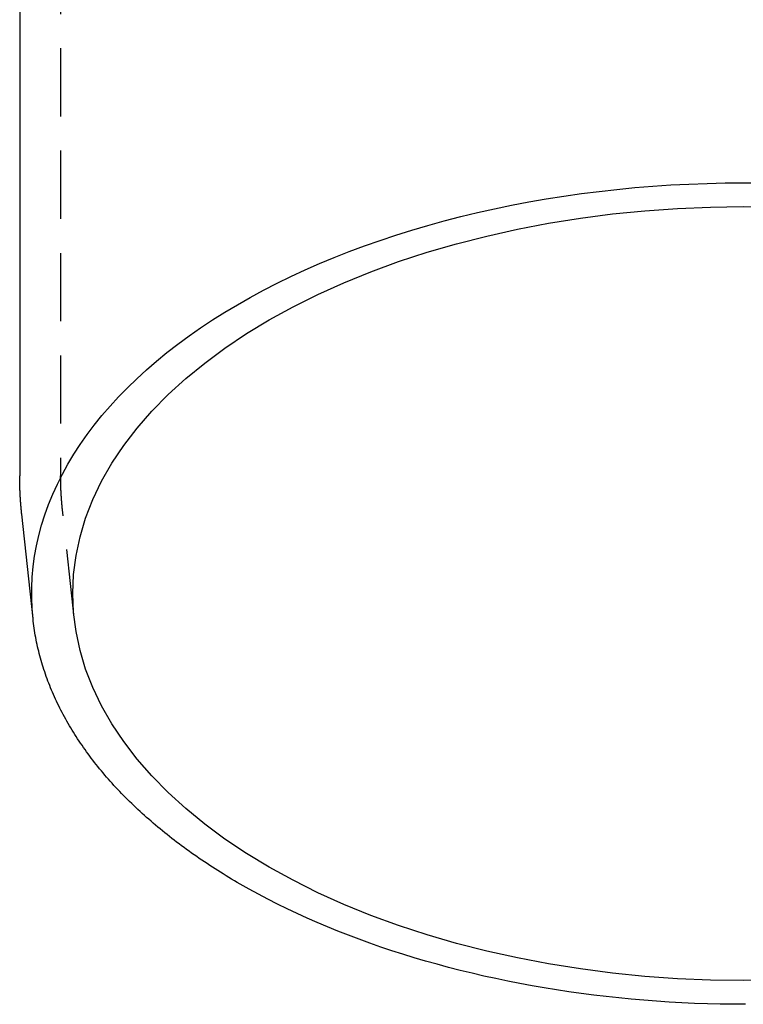
# Model space of a CAD drawing. Extents: x -869 to -806, y -681 to 1628.
# Drawn here: x -864 to -837, y -681 to -645 of the extents above; entities that cross this region are included whole.
import ezdxf

# ---------------------------------------------------------------- set-up
doc = ezdxf.new("R2010")
doc.units = 0
doc.header["$LTSCALE"] = 10
doc.linetypes.add('VERDECKT', pattern=[0.375, 0.25, -0.125])
doc.layers.get('0').update_dxf_attribs({"linetype": 'CONTINUOUS'})
doc.layers.add('ROHR', color=9, linetype='CONTINUOUS')

# ---------------------------------------------------------------- blocks, each defined once
blk = doc.blocks.new('A$C549291EE')
at = {"color": 1, "linetype": 'VERDECKT', "extrusion": (-1e-16, 0.816497, 0.57735)}
for p, q in [((-862.264, 1533.092), (-862.264, -661.319)), ((-861.774, -666.511), (-862.197, -662.568))]:
    blk.add_line(p, q, dxfattribs=at)
at = {"color": 3, "linetype": 'CONTINUOUS', "extrusion": (-1e-16, 0.816497, 0.57735)}
for p, q in [((-863.764, 1531.688), (-863.764, -661.319)), ((-863.276, -666.565), (-863.688, -662.728))]:
    blk.add_line(p, q, dxfattribs=at)
at = {"color": 1, "linetype": 'VERDECKT'}
for points in [[(-863.276, -666.565, 0), (-863.309, -666.181, 0), (-863.325, -665.797, 0), (-863.324, -665.414, 0), (-863.305, -665.03, 0), (-863.27, -664.646, 0), (-863.218, -664.264, 0), (-863.149, -663.882, 0), (-863.063, -663.501, 0), (-862.961, -663.122, 0), (-862.841, -662.744, 0), (-862.705, -662.369, 0), (-862.553, -661.995, 0), (-862.384, -661.624, 0), (-862.199, -661.255, 0), (-861.997, -660.889, 0), (-861.779, -660.527, 0), (-861.546, -660.167, 0), (-861.296, -659.812, 0), (-861.031, -659.459, 0), (-860.751, -659.111, 0), (-860.455, -658.768, 0), (-860.144, -658.428, 0), (-859.818, -658.094, 0), (-859.478, -657.764, 0), (-859.123, -657.439, 0), (-858.754, -657.12, 0), (-858.371, -656.806, 0), (-857.974, -656.499, 0), (-857.563, -656.196, 0), (-857.14, -655.901, 0), (-856.703, -655.611, 0), (-856.254, -655.328, 0), (-855.793, -655.052, 0), (-855.319, -654.782, 0), (-854.834, -654.52, 0), (-854.337, -654.265, 0), (-853.829, -654.017, 0), (-853.311, -653.777, 0), (-852.782, -653.544, 0), (-852.242, -653.32, 0), (-851.694, -653.103, 0), (-851.135, -652.895, 0), (-850.568, -652.695, 0), (-849.992, -652.503, 0), (-849.408, -652.32, 0), (-848.815, -652.145, 0), (-848.216, -651.979, 0), (-847.609, -651.823, 0), (-846.995, -651.675, 0), (-846.375, -651.536, 0), (-845.75, -651.406, 0), (-845.118, -651.286, 0), (-844.482, -651.175, 0), (-843.841, -651.073, 0), (-843.195, -650.981, 0), (-842.546, -650.899, 0), (-841.893, -650.826, 0), (-841.237, -650.762, 0), (-840.579, -650.709, 0), (-839.919, -650.665, 0), (-839.256, -650.63, 0), (-838.593, -650.606, 0), (-837.929, -650.591, 0), (-837.264, -650.586, 0), (-836.599, -650.591, 0)], [(-854.628, -675.659, 0), (-855.459, -675.155, 0), (-856.246, -674.628, 0), (-856.988, -674.079, 0), (-857.682, -673.51, 0), (-858.327, -672.923, 0), (-858.921, -672.317, 0), (-859.463, -671.695, 0), (-859.951, -671.059, 0), (-860.385, -670.41, 0), (-860.763, -669.749, 0), (-861.085, -669.079, 0), (-861.349, -668.4, 0), (-861.555, -667.714, 0), (-861.702, -667.023, 0), (-861.791, -666.329, 0), (-861.821, -665.634, 0), (-861.791, -664.938, 0), (-861.702, -664.244, 0), (-861.555, -663.553, 0), (-861.349, -662.868, 0), (-861.085, -662.189, 0), (-860.763, -661.518, 0), (-860.385, -660.857, 0), (-859.951, -660.208, 0), (-859.463, -659.572, 0), (-858.921, -658.95, 0), (-858.327, -658.345, 0), (-857.682, -657.757, 0), (-856.988, -657.188, 0), (-856.246, -656.639, 0), (-855.459, -656.112, 0), (-854.628, -655.608, 0), (-853.755, -655.129, 0), (-852.842, -654.674, 0), (-851.892, -654.246, 0), (-850.907, -653.845, 0), (-849.888, -653.473, 0), (-848.84, -653.13, 0), (-847.763, -652.817, 0), (-846.661, -652.535, 0), (-845.537, -652.285, 0), (-844.392, -652.066, 0), (-843.231, -651.881, 0), (-842.055, -651.728, 0), (-840.867, -651.609, 0), (-839.671, -651.524, 0), (-838.469, -651.473, 0), (-837.264, -651.456, 0), (-836.059, -651.473, 0)], [(-836.059, -679.794, 0), (-837.264, -679.812, 0), (-838.469, -679.794, 0), (-839.671, -679.743, 0), (-840.867, -679.658, 0), (-842.055, -679.539, 0), (-843.231, -679.387, 0), (-844.392, -679.201, 0), (-845.537, -678.983, 0), (-846.661, -678.732, 0), (-847.763, -678.45, 0), (-848.84, -678.137, 0), (-849.888, -677.794, 0), (-850.907, -677.422, 0), (-851.892, -677.021, 0), (-852.842, -676.593, 0), (-853.755, -676.139, 0), (-854.628, -675.659, 0)]]:
    blk.add_polyline3d(points, dxfattribs=at)
at = {"color": 3}
blk.add_polyline3d([(-863.688, -662.728, 0), (-863.689, -662.724, 0), (-863.689, -662.72, 0), (-863.689, -662.717, 0), (-863.69, -662.713, 0), (-863.69, -662.709, 0), (-863.691, -662.706, 0), (-863.691, -662.702, 0), (-863.691, -662.698, 0), (-863.692, -662.695, 0), (-863.692, -662.691, 0), (-863.693, -662.687, 0), (-863.693, -662.684, 0), (-863.693, -662.68, 0), (-863.694, -662.676, 0), (-863.694, -662.673, 0), (-863.694, -662.669, 0), (-863.695, -662.665, 0), (-863.695, -662.662, 0), (-863.696, -662.658, 0), (-863.696, -662.654, 0), (-863.696, -662.651, 0), (-863.697, -662.647, 0), (-863.697, -662.643, 0), (-863.697, -662.64, 0), (-863.698, -662.636, 0), (-863.698, -662.632, 0), (-863.699, -662.629, 0), (-863.699, -662.625, 0), (-863.699, -662.621, 0), (-863.7, -662.618, 0), (-863.7, -662.614, 0), (-863.7, -662.61, 0), (-863.701, -662.607, 0), (-863.701, -662.603, 0), (-863.701, -662.6, 0), (-863.702, -662.596, 0), (-863.702, -662.592, 0), (-863.702, -662.589, 0), (-863.703, -662.585, 0), (-863.703, -662.581, 0), (-863.704, -662.578, 0), (-863.704, -662.574, 0), (-863.704, -662.57, 0), (-863.705, -662.567, 0), (-863.705, -662.563, 0), (-863.705, -662.559, 0), (-863.706, -662.556, 0), (-863.706, -662.552, 0), (-863.706, -662.548, 0), (-863.707, -662.545, 0), (-863.707, -662.541, 0), (-863.707, -662.537, 0), (-863.708, -662.534, 0), (-863.708, -662.53, 0), (-863.708, -662.526, 0), (-863.709, -662.523, 0), (-863.709, -662.519, 0), (-863.709, -662.515, 0), (-863.71, -662.512, 0), (-863.71, -662.508, 0), (-863.71, -662.504, 0), (-863.711, -662.501, 0), (-863.711, -662.497, 0), (-863.711, -662.493, 0), (-863.712, -662.49, 0), (-863.712, -662.486, 0), (-863.712, -662.482, 0), (-863.713, -662.479, 0), (-863.713, -662.475, 0), (-863.713, -662.471, 0), (-863.714, -662.468, 0), (-863.714, -662.464, 0), (-863.714, -662.46, 0), (-863.715, -662.457, 0), (-863.715, -662.453, 0), (-863.715, -662.449, 0), (-863.716, -662.446, 0), (-863.716, -662.442, 0), (-863.716, -662.438, 0), (-863.716, -662.435, 0), (-863.717, -662.431, 0), (-863.717, -662.427, 0), (-863.717, -662.424, 0), (-863.718, -662.42, 0), (-863.718, -662.416, 0), (-863.718, -662.413, 0), (-863.719, -662.409, 0), (-863.719, -662.405, 0), (-863.719, -662.402, 0), (-863.72, -662.398, 0), (-863.72, -662.394, 0), (-863.72, -662.391, 0), (-863.72, -662.387, 0), (-863.721, -662.383, 0), (-863.721, -662.379, 0), (-863.721, -662.376, 0), (-863.722, -662.372, 0), (-863.722, -662.368, 0), (-863.722, -662.365, 0), (-863.723, -662.361, 0), (-863.723, -662.357, 0), (-863.723, -662.354, 0), (-863.723, -662.35, 0), (-863.724, -662.346, 0), (-863.724, -662.343, 0), (-863.724, -662.339, 0), (-863.725, -662.335, 0), (-863.725, -662.332, 0), (-863.725, -662.328, 0), (-863.725, -662.324, 0), (-863.726, -662.321, 0), (-863.726, -662.317, 0), (-863.726, -662.313, 0), (-863.726, -662.31, 0), (-863.727, -662.306, 0), (-863.727, -662.302, 0), (-863.727, -662.299, 0), (-863.728, -662.295, 0), (-863.728, -662.291, 0), (-863.728, -662.288, 0), (-863.728, -662.284, 0), (-863.729, -662.28, 0), (-863.729, -662.277, 0), (-863.729, -662.273, 0), (-863.729, -662.269, 0), (-863.73, -662.266, 0), (-863.73, -662.262, 0), (-863.73, -662.258, 0), (-863.731, -662.255, 0), (-863.731, -662.251, 0), (-863.731, -662.247, 0), (-863.731, -662.244, 0), (-863.732, -662.24, 0), (-863.732, -662.236, 0), (-863.732, -662.233, 0), (-863.732, -662.229, 0), (-863.733, -662.225, 0), (-863.733, -662.222, 0), (-863.733, -662.218, 0), (-863.733, -662.214, 0), (-863.734, -662.211, 0), (-863.734, -662.207, 0), (-863.734, -662.203, 0), (-863.734, -662.2, 0), (-863.735, -662.196, 0), (-863.735, -662.192, 0), (-863.735, -662.189, 0), (-863.735, -662.185, 0), (-863.736, -662.181, 0), (-863.736, -662.177, 0), (-863.736, -662.174, 0), (-863.736, -662.17, 0), (-863.736, -662.166, 0), (-863.737, -662.163, 0), (-863.737, -662.159, 0), (-863.737, -662.155, 0), (-863.737, -662.152, 0), (-863.738, -662.148, 0), (-863.738, -662.144, 0), (-863.738, -662.141, 0), (-863.738, -662.137, 0), (-863.739, -662.133, 0), (-863.739, -662.13, 0), (-863.739, -662.126, 0), (-863.739, -662.122, 0), (-863.739, -662.119, 0), (-863.74, -662.115, 0), (-863.74, -662.111, 0), (-863.74, -662.108, 0), (-863.74, -662.104, 0), (-863.741, -662.1, 0), (-863.741, -662.097, 0), (-863.741, -662.093, 0), (-863.741, -662.089, 0), (-863.741, -662.086, 0), (-863.742, -662.082, 0), (-863.742, -662.078, 0), (-863.742, -662.075, 0), (-863.742, -662.071, 0), (-863.743, -662.067, 0), (-863.743, -662.063, 0), (-863.743, -662.06, 0), (-863.743, -662.056, 0), (-863.743, -662.052, 0), (-863.744, -662.049, 0), (-863.744, -662.045, 0), (-863.744, -662.041, 0), (-863.744, -662.038, 0), (-863.744, -662.034, 0), (-863.745, -662.03, 0), (-863.745, -662.027, 0), (-863.745, -662.023, 0), (-863.745, -662.019, 0), (-863.745, -662.016, 0), (-863.746, -662.012, 0), (-863.746, -662.008, 0), (-863.746, -662.005, 0), (-863.746, -662.001, 0), (-863.746, -661.997, 0), (-863.746, -661.994, 0), (-863.747, -661.99, 0), (-863.747, -661.986, 0), (-863.747, -661.983, 0), (-863.747, -661.979, 0), (-863.747, -661.975, 0), (-863.748, -661.972, 0), (-863.748, -661.968, 0), (-863.748, -661.964, 0), (-863.748, -661.96, 0), (-863.748, -661.957, 0), (-863.748, -661.953, 0), (-863.749, -661.949, 0), (-863.749, -661.946, 0), (-863.749, -661.942, 0), (-863.749, -661.938, 0), (-863.749, -661.935, 0), (-863.75, -661.931, 0), (-863.75, -661.927, 0), (-863.75, -661.924, 0), (-863.75, -661.92, 0), (-863.75, -661.916, 0), (-863.75, -661.913, 0), (-863.751, -661.909, 0), (-863.751, -661.905, 0), (-863.751, -661.902, 0), (-863.751, -661.898, 0), (-863.751, -661.894, 0), (-863.751, -661.891, 0), (-863.752, -661.887, 0), (-863.752, -661.883, 0), (-863.752, -661.879, 0), (-863.752, -661.876, 0), (-863.752, -661.872, 0), (-863.752, -661.868, 0), (-863.752, -661.865, 0), (-863.753, -661.861, 0), (-863.753, -661.857, 0), (-863.753, -661.854, 0), (-863.753, -661.85, 0), (-863.753, -661.846, 0), (-863.753, -661.843, 0), (-863.753, -661.839, 0), (-863.754, -661.835, 0), (-863.754, -661.832, 0), (-863.754, -661.828, 0), (-863.754, -661.824, 0), (-863.754, -661.821, 0), (-863.754, -661.817, 0), (-863.754, -661.813, 0), (-863.755, -661.81, 0), (-863.755, -661.806, 0), (-863.755, -661.802, 0), (-863.755, -661.798, 0), (-863.755, -661.795, 0), (-863.755, -661.791, 0), (-863.755, -661.787, 0), (-863.756, -661.784, 0), (-863.756, -661.78, 0), (-863.756, -661.776, 0), (-863.756, -661.773, 0), (-863.756, -661.769, 0), (-863.756, -661.765, 0), (-863.756, -661.762, 0), (-863.756, -661.758, 0), (-863.757, -661.754, 0), (-863.757, -661.751, 0), (-863.757, -661.747, 0), (-863.757, -661.743, 0), (-863.757, -661.74, 0), (-863.757, -661.736, 0), (-863.757, -661.732, 0), (-863.757, -661.729, 0), (-863.758, -661.725, 0), (-863.758, -661.721, 0), (-863.758, -661.717, 0), (-863.758, -661.714, 0), (-863.758, -661.71, 0), (-863.758, -661.706, 0), (-863.758, -661.703, 0), (-863.758, -661.699, 0), (-863.758, -661.695, 0), (-863.758, -661.692, 0), (-863.759, -661.688, 0), (-863.759, -661.684, 0), (-863.759, -661.681, 0), (-863.759, -661.677, 0), (-863.759, -661.673, 0), (-863.759, -661.67, 0), (-863.759, -661.666, 0), (-863.759, -661.662, 0), (-863.759, -661.659, 0), (-863.759, -661.655, 0), (-863.76, -661.651, 0), (-863.76, -661.647, 0), (-863.76, -661.644, 0), (-863.76, -661.64, 0), (-863.76, -661.636, 0), (-863.76, -661.633, 0), (-863.76, -661.629, 0), (-863.76, -661.625, 0), (-863.76, -661.622, 0), (-863.76, -661.618, 0), (-863.76, -661.614, 0), (-863.761, -661.611, 0), (-863.761, -661.607, 0), (-863.761, -661.603, 0), (-863.761, -661.6, 0), (-863.761, -661.596, 0), (-863.761, -661.592, 0), (-863.761, -661.589, 0), (-863.761, -661.585, 0), (-863.761, -661.581, 0), (-863.761, -661.577, 0), (-863.761, -661.574, 0), (-863.761, -661.57, 0), (-863.761, -661.566, 0), (-863.762, -661.563, 0), (-863.762, -661.559, 0), (-863.762, -661.555, 0), (-863.762, -661.552, 0), (-863.762, -661.548, 0), (-863.762, -661.544, 0), (-863.762, -661.541, 0), (-863.762, -661.537, 0), (-863.762, -661.533, 0), (-863.762, -661.53, 0), (-863.762, -661.526, 0), (-863.762, -661.522, 0), (-863.762, -661.518, 0), (-863.762, -661.515, 0), (-863.762, -661.511, 0), (-863.762, -661.507, 0), (-863.762, -661.504, 0), (-863.763, -661.5, 0), (-863.763, -661.496, 0), (-863.763, -661.493, 0), (-863.763, -661.489, 0), (-863.763, -661.485, 0), (-863.763, -661.482, 0), (-863.763, -661.478, 0), (-863.763, -661.474, 0), (-863.763, -661.471, 0), (-863.763, -661.467, 0), (-863.763, -661.463, 0), (-863.763, -661.46, 0), (-863.763, -661.456, 0), (-863.763, -661.452, 0), (-863.763, -661.448, 0), (-863.763, -661.445, 0), (-863.763, -661.441, 0), (-863.763, -661.437, 0), (-863.763, -661.434, 0), (-863.763, -661.43, 0), (-863.763, -661.426, 0), (-863.763, -661.423, 0), (-863.763, -661.419, 0), (-863.763, -661.415, 0), (-863.763, -661.412, 0), (-863.763, -661.408, 0), (-863.763, -661.404, 0), (-863.764, -661.401, 0), (-863.764, -661.397, 0), (-863.764, -661.393, 0), (-863.764, -661.389, 0), (-863.764, -661.386, 0), (-863.764, -661.382, 0), (-863.764, -661.378, 0), (-863.764, -661.375, 0), (-863.764, -661.371, 0), (-863.764, -661.367, 0), (-863.764, -661.364, 0), (-863.764, -661.36, 0), (-863.764, -661.356, 0), (-863.764, -661.353, 0), (-863.764, -661.349, 0), (-863.764, -661.345, 0), (-863.764, -661.342, 0), (-863.764, -661.338, 0), (-863.764, -661.334, 0), (-863.764, -661.331, 0), (-863.764, -661.327, 0), (-863.764, -661.323, 0), (-863.764, -661.319, 0)], dxfattribs=at)
at = {"color": 1}
blk.add_polyline3d([(-862.197, -662.568, 0), (-862.197, -662.564, 0), (-862.198, -662.561, 0), (-862.198, -662.558, 0), (-862.198, -662.555, 0), (-862.199, -662.551, 0), (-862.199, -662.548, 0), (-862.199, -662.545, 0), (-862.2, -662.542, 0), (-862.2, -662.538, 0), (-862.2, -662.535, 0), (-862.201, -662.532, 0), (-862.201, -662.529, 0), (-862.201, -662.525, 0), (-862.202, -662.522, 0), (-862.202, -662.519, 0), (-862.202, -662.516, 0), (-862.203, -662.512, 0), (-862.203, -662.509, 0), (-862.203, -662.506, 0), (-862.204, -662.503, 0), (-862.204, -662.499, 0), (-862.204, -662.496, 0), (-862.205, -662.493, 0), (-862.205, -662.49, 0), (-862.205, -662.486, 0), (-862.206, -662.483, 0), (-862.206, -662.48, 0), (-862.206, -662.477, 0), (-862.207, -662.473, 0), (-862.207, -662.47, 0), (-862.207, -662.467, 0), (-862.208, -662.464, 0), (-862.208, -662.46, 0), (-862.208, -662.457, 0), (-862.209, -662.454, 0), (-862.209, -662.451, 0), (-862.209, -662.447, 0), (-862.209, -662.444, 0), (-862.21, -662.441, 0), (-862.21, -662.438, 0), (-862.21, -662.434, 0), (-862.211, -662.431, 0), (-862.211, -662.428, 0), (-862.211, -662.425, 0), (-862.212, -662.421, 0), (-862.212, -662.418, 0), (-862.212, -662.415, 0), (-862.213, -662.412, 0), (-862.213, -662.408, 0), (-862.213, -662.405, 0), (-862.213, -662.402, 0), (-862.214, -662.399, 0), (-862.214, -662.395, 0), (-862.214, -662.392, 0), (-862.215, -662.389, 0), (-862.215, -662.386, 0), (-862.215, -662.382, 0), (-862.216, -662.379, 0), (-862.216, -662.376, 0), (-862.216, -662.373, 0), (-862.216, -662.369, 0), (-862.217, -662.366, 0), (-862.217, -662.363, 0), (-862.217, -662.36, 0), (-862.218, -662.356, 0), (-862.218, -662.353, 0), (-862.218, -662.35, 0), (-862.218, -662.347, 0), (-862.219, -662.343, 0), (-862.219, -662.34, 0), (-862.219, -662.337, 0), (-862.22, -662.334, 0), (-862.22, -662.33, 0), (-862.22, -662.327, 0), (-862.22, -662.324, 0), (-862.221, -662.321, 0), (-862.221, -662.317, 0), (-862.221, -662.314, 0), (-862.222, -662.311, 0), (-862.222, -662.308, 0), (-862.222, -662.304, 0), (-862.222, -662.301, 0), (-862.223, -662.298, 0), (-862.223, -662.295, 0), (-862.223, -662.291, 0), (-862.223, -662.288, 0), (-862.224, -662.285, 0), (-862.224, -662.282, 0), (-862.224, -662.278, 0), (-862.225, -662.275, 0), (-862.225, -662.272, 0), (-862.225, -662.269, 0), (-862.225, -662.265, 0), (-862.226, -662.262, 0), (-862.226, -662.259, 0), (-862.226, -662.256, 0), (-862.226, -662.252, 0), (-862.227, -662.249, 0), (-862.227, -662.246, 0), (-862.227, -662.243, 0), (-862.227, -662.239, 0), (-862.228, -662.236, 0), (-862.228, -662.233, 0), (-862.228, -662.23, 0), (-862.228, -662.226, 0), (-862.229, -662.223, 0), (-862.229, -662.22, 0), (-862.229, -662.217, 0), (-862.229, -662.213, 0), (-862.23, -662.21, 0), (-862.23, -662.207, 0), (-862.23, -662.204, 0), (-862.23, -662.2, 0), (-862.231, -662.197, 0), (-862.231, -662.194, 0), (-862.231, -662.191, 0), (-862.231, -662.187, 0), (-862.232, -662.184, 0), (-862.232, -662.181, 0), (-862.232, -662.178, 0), (-862.232, -662.174, 0), (-862.233, -662.171, 0), (-862.233, -662.168, 0), (-862.233, -662.164, 0), (-862.233, -662.161, 0), (-862.234, -662.158, 0), (-862.234, -662.155, 0), (-862.234, -662.151, 0), (-862.234, -662.148, 0), (-862.235, -662.145, 0), (-862.235, -662.142, 0), (-862.235, -662.138, 0), (-862.235, -662.135, 0), (-862.235, -662.132, 0), (-862.236, -662.129, 0), (-862.236, -662.125, 0), (-862.236, -662.122, 0), (-862.236, -662.119, 0), (-862.237, -662.116, 0), (-862.237, -662.112, 0), (-862.237, -662.109, 0), (-862.237, -662.106, 0), (-862.237, -662.103, 0), (-862.238, -662.099, 0), (-862.238, -662.096, 0), (-862.238, -662.093, 0), (-862.238, -662.09, 0), (-862.239, -662.086, 0), (-862.239, -662.083, 0), (-862.239, -662.08, 0), (-862.239, -662.077, 0), (-862.239, -662.073, 0), (-862.24, -662.07, 0), (-862.24, -662.067, 0), (-862.24, -662.064, 0), (-862.24, -662.06, 0), (-862.24, -662.057, 0), (-862.241, -662.054, 0), (-862.241, -662.05, 0), (-862.241, -662.047, 0), (-862.241, -662.044, 0), (-862.241, -662.041, 0), (-862.242, -662.037, 0), (-862.242, -662.034, 0), (-862.242, -662.031, 0), (-862.242, -662.028, 0), (-862.242, -662.024, 0), (-862.243, -662.021, 0), (-862.243, -662.018, 0), (-862.243, -662.015, 0), (-862.243, -662.011, 0), (-862.243, -662.008, 0), (-862.244, -662.005, 0), (-862.244, -662.002, 0), (-862.244, -661.998, 0), (-862.244, -661.995, 0), (-862.244, -661.992, 0), (-862.245, -661.989, 0), (-862.245, -661.985, 0), (-862.245, -661.982, 0), (-862.245, -661.979, 0), (-862.245, -661.976, 0), (-862.245, -661.972, 0), (-862.246, -661.969, 0), (-862.246, -661.966, 0), (-862.246, -661.962, 0), (-862.246, -661.959, 0), (-862.246, -661.956, 0), (-862.247, -661.953, 0), (-862.247, -661.949, 0), (-862.247, -661.946, 0), (-862.247, -661.943, 0), (-862.247, -661.94, 0), (-862.247, -661.936, 0), (-862.248, -661.933, 0), (-862.248, -661.93, 0), (-862.248, -661.927, 0), (-862.248, -661.923, 0), (-862.248, -661.92, 0), (-862.248, -661.917, 0), (-862.249, -661.914, 0), (-862.249, -661.91, 0), (-862.249, -661.907, 0), (-862.249, -661.904, 0), (-862.249, -661.901, 0), (-862.249, -661.897, 0), (-862.25, -661.894, 0), (-862.25, -661.891, 0), (-862.25, -661.887, 0), (-862.25, -661.884, 0), (-862.25, -661.881, 0), (-862.25, -661.878, 0), (-862.251, -661.874, 0), (-862.251, -661.871, 0), (-862.251, -661.868, 0), (-862.251, -661.865, 0), (-862.251, -661.861, 0), (-862.251, -661.858, 0), (-862.251, -661.855, 0), (-862.252, -661.852, 0), (-862.252, -661.848, 0), (-862.252, -661.845, 0), (-862.252, -661.842, 0), (-862.252, -661.839, 0), (-862.252, -661.835, 0), (-862.252, -661.832, 0), (-862.253, -661.829, 0), (-862.253, -661.826, 0), (-862.253, -661.822, 0), (-862.253, -661.819, 0), (-862.253, -661.816, 0), (-862.253, -661.812, 0), (-862.253, -661.809, 0), (-862.254, -661.806, 0), (-862.254, -661.803, 0), (-862.254, -661.799, 0), (-862.254, -661.796, 0), (-862.254, -661.793, 0), (-862.254, -661.79, 0), (-862.254, -661.786, 0), (-862.255, -661.783, 0), (-862.255, -661.78, 0), (-862.255, -661.777, 0), (-862.255, -661.773, 0), (-862.255, -661.77, 0), (-862.255, -661.767, 0), (-862.255, -661.764, 0), (-862.255, -661.76, 0), (-862.256, -661.757, 0), (-862.256, -661.754, 0), (-862.256, -661.75, 0), (-862.256, -661.747, 0), (-862.256, -661.744, 0), (-862.256, -661.741, 0), (-862.256, -661.737, 0), (-862.256, -661.734, 0), (-862.256, -661.731, 0), (-862.257, -661.728, 0), (-862.257, -661.724, 0), (-862.257, -661.721, 0), (-862.257, -661.718, 0), (-862.257, -661.715, 0), (-862.257, -661.711, 0), (-862.257, -661.708, 0), (-862.257, -661.705, 0), (-862.257, -661.701, 0), (-862.258, -661.698, 0), (-862.258, -661.695, 0), (-862.258, -661.692, 0), (-862.258, -661.688, 0), (-862.258, -661.685, 0), (-862.258, -661.682, 0), (-862.258, -661.679, 0), (-862.258, -661.675, 0), (-862.258, -661.672, 0), (-862.259, -661.669, 0), (-862.259, -661.666, 0), (-862.259, -661.662, 0), (-862.259, -661.659, 0), (-862.259, -661.656, 0), (-862.259, -661.653, 0), (-862.259, -661.649, 0), (-862.259, -661.646, 0), (-862.259, -661.643, 0), (-862.259, -661.639, 0), (-862.259, -661.636, 0), (-862.26, -661.633, 0), (-862.26, -661.63, 0), (-862.26, -661.626, 0), (-862.26, -661.623, 0), (-862.26, -661.62, 0), (-862.26, -661.617, 0), (-862.26, -661.613, 0), (-862.26, -661.61, 0), (-862.26, -661.607, 0), (-862.26, -661.604, 0), (-862.26, -661.6, 0), (-862.26, -661.597, 0), (-862.261, -661.594, 0), (-862.261, -661.591, 0), (-862.261, -661.587, 0), (-862.261, -661.584, 0), (-862.261, -661.581, 0), (-862.261, -661.577, 0), (-862.261, -661.574, 0), (-862.261, -661.571, 0), (-862.261, -661.568, 0), (-862.261, -661.564, 0), (-862.261, -661.561, 0), (-862.261, -661.558, 0), (-862.261, -661.555, 0), (-862.261, -661.551, 0), (-862.262, -661.548, 0), (-862.262, -661.545, 0), (-862.262, -661.542, 0), (-862.262, -661.538, 0), (-862.262, -661.535, 0), (-862.262, -661.532, 0), (-862.262, -661.528, 0), (-862.262, -661.525, 0), (-862.262, -661.522, 0), (-862.262, -661.519, 0), (-862.262, -661.515, 0), (-862.262, -661.512, 0), (-862.262, -661.509, 0), (-862.262, -661.506, 0), (-862.262, -661.502, 0), (-862.262, -661.499, 0), (-862.262, -661.496, 0), (-862.262, -661.493, 0), (-862.263, -661.489, 0), (-862.263, -661.486, 0), (-862.263, -661.483, 0), (-862.263, -661.479, 0), (-862.263, -661.476, 0), (-862.263, -661.473, 0), (-862.263, -661.47, 0), (-862.263, -661.466, 0), (-862.263, -661.463, 0), (-862.263, -661.46, 0), (-862.263, -661.457, 0), (-862.263, -661.453, 0), (-862.263, -661.45, 0), (-862.263, -661.447, 0), (-862.263, -661.444, 0), (-862.263, -661.44, 0), (-862.263, -661.437, 0), (-862.263, -661.434, 0), (-862.263, -661.43, 0), (-862.263, -661.427, 0), (-862.263, -661.424, 0), (-862.263, -661.421, 0), (-862.263, -661.417, 0), (-862.263, -661.414, 0), (-862.263, -661.411, 0), (-862.263, -661.408, 0), (-862.263, -661.404, 0), (-862.263, -661.401, 0), (-862.263, -661.398, 0), (-862.264, -661.395, 0), (-862.264, -661.391, 0), (-862.264, -661.388, 0), (-862.264, -661.385, 0), (-862.264, -661.382, 0), (-862.264, -661.378, 0), (-862.264, -661.375, 0), (-862.264, -661.372, 0), (-862.264, -661.368, 0), (-862.264, -661.365, 0), (-862.264, -661.362, 0), (-862.264, -661.359, 0), (-862.264, -661.355, 0), (-862.264, -661.352, 0), (-862.264, -661.349, 0), (-862.264, -661.346, 0), (-862.264, -661.342, 0), (-862.264, -661.339, 0), (-862.264, -661.336, 0), (-862.264, -661.333, 0), (-862.264, -661.329, 0), (-862.264, -661.326, 0), (-862.264, -661.323, 0), (-862.264, -661.319, 0)], dxfattribs=at)
at = {"color": 3, "linetype": 'CONTINUOUS'}
for points in [[(-855.693, -676.274, 0), (-855.797, -676.213, 0), (-855.9, -676.153, 0), (-856.003, -676.092, 0), (-856.105, -676.03, 0), (-856.206, -675.969, 0), (-856.307, -675.907, 0), (-856.407, -675.844, 0), (-856.507, -675.782, 0), (-856.606, -675.719, 0), (-856.704, -675.656, 0), (-856.802, -675.592, 0), (-856.899, -675.528, 0), (-856.996, -675.464, 0), (-857.092, -675.399, 0), (-857.187, -675.334, 0), (-857.282, -675.269, 0), (-857.376, -675.204, 0), (-857.469, -675.138, 0), (-857.562, -675.072, 0), (-857.654, -675.005, 0), (-857.745, -674.939, 0), (-857.836, -674.872, 0), (-857.926, -674.805, 0), (-858.016, -674.737, 0), (-858.105, -674.669, 0), (-858.193, -674.601, 0), (-858.28, -674.532, 0), (-858.367, -674.464, 0), (-858.453, -674.395, 0), (-858.538, -674.325, 0), (-858.623, -674.256, 0), (-858.707, -674.186, 0), (-858.791, -674.116, 0), (-858.873, -674.046, 0), (-858.955, -673.975, 0), (-859.037, -673.904, 0), (-859.117, -673.833, 0), (-859.197, -673.761, 0), (-859.276, -673.69, 0), (-859.355, -673.618, 0), (-859.433, -673.545, 0), (-859.51, -673.473, 0), (-859.586, -673.4, 0), (-859.662, -673.327, 0), (-859.737, -673.254, 0), (-859.811, -673.181, 0), (-859.885, -673.107, 0), (-859.958, -673.033, 0), (-860.03, -672.959, 0), (-860.101, -672.884, 0), (-860.172, -672.81, 0), (-860.241, -672.735, 0), (-860.311, -672.66, 0), (-860.379, -672.584, 0), (-860.447, -672.509, 0), (-860.514, -672.433, 0), (-860.58, -672.357, 0), (-860.645, -672.281, 0), (-860.71, -672.205, 0), (-860.774, -672.128, 0), (-860.837, -672.051, 0), (-860.9, -671.974, 0), (-860.961, -671.897, 0), (-861.022, -671.819, 0), (-861.082, -671.742, 0), (-861.142, -671.664, 0), (-861.2, -671.586, 0), (-861.258, -671.508, 0), (-861.315, -671.429, 0), (-861.372, -671.351, 0), (-861.427, -671.272, 0), (-861.482, -671.193, 0), (-861.536, -671.114, 0), (-861.59, -671.035, 0), (-861.642, -670.955, 0), (-861.694, -670.876, 0), (-861.745, -670.796, 0), (-861.795, -670.716, 0), (-861.844, -670.636, 0), (-861.893, -670.555, 0), (-861.941, -670.475, 0), (-861.988, -670.394, 0), (-862.034, -670.314, 0), (-862.079, -670.233, 0), (-862.124, -670.152, 0), (-862.168, -670.07, 0), (-862.211, -669.989, 0), (-862.253, -669.908, 0), (-862.294, -669.826, 0), (-862.335, -669.744, 0), (-862.375, -669.662, 0), (-862.414, -669.58, 0), (-862.452, -669.498, 0), (-862.49, -669.416, 0), (-862.526, -669.333, 0), (-862.562, -669.251, 0), (-862.597, -669.168, 0), (-862.631, -669.086, 0), (-862.665, -669.003, 0), (-862.697, -668.92, 0), (-862.729, -668.837, 0), (-862.76, -668.754, 0), (-862.79, -668.67, 0), (-862.819, -668.587, 0), (-862.848, -668.504, 0), (-862.876, -668.42, 0), (-862.902, -668.336, 0), (-862.928, -668.253, 0), (-862.954, -668.169, 0), (-862.978, -668.085, 0), (-863.002, -668.001, 0), (-863.024, -667.917, 0), (-863.046, -667.833, 0), (-863.068, -667.749, 0), (-863.088, -667.665, 0), (-863.107, -667.58, 0), (-863.126, -667.496, 0), (-863.144, -667.411, 0), (-863.161, -667.327, 0), (-863.177, -667.242, 0), (-863.192, -667.158, 0), (-863.207, -667.073, 0), (-863.22, -666.989, 0), (-863.233, -666.904, 0), (-863.245, -666.819, 0), (-863.256, -666.734, 0), (-863.267, -666.649, 0), (-863.276, -666.565, 0)], [(-837.179, -680.681, 0), (-837.646, -680.679, 0), (-838.113, -680.673, 0), (-838.58, -680.662, 0), (-839.046, -680.646, 0), (-839.512, -680.625, 0), (-839.977, -680.599, 0), (-840.441, -680.569, 0), (-840.904, -680.533, 0), (-841.366, -680.493, 0), (-841.827, -680.448, 0), (-842.286, -680.399, 0), (-842.743, -680.345, 0), (-843.199, -680.285, 0), (-843.653, -680.222, 0), (-844.105, -680.153, 0), (-844.554, -680.08, 0), (-845.002, -680.002, 0), (-845.447, -679.92, 0), (-845.889, -679.833, 0), (-846.328, -679.741, 0), (-846.765, -679.645, 0), (-847.198, -679.545, 0), (-847.628, -679.44, 0), (-848.055, -679.33, 0), (-848.479, -679.216, 0), (-848.899, -679.098, 0), (-849.315, -678.976, 0), (-849.727, -678.849, 0), (-850.135, -678.718, 0), (-850.539, -678.582, 0), (-850.939, -678.443, 0), (-851.335, -678.299, 0), (-851.726, -678.152, 0), (-852.112, -678, 0), (-852.493, -677.844, 0), (-852.87, -677.685, 0), (-853.242, -677.521, 0), (-853.608, -677.354, 0), (-853.969, -677.183, 0), (-854.325, -677.009, 0), (-854.676, -676.83, 0), (-855.02, -676.648, 0), (-855.359, -676.463, 0), (-855.693, -676.274, 0)]]:
    blk.add_polyline3d(points, dxfattribs=at)

msp = doc.modelspace()

# ---------------------------------------------------------------- block references
at = {"layer": 'ROHR'}
msp.add_blockref('A$C549291EE', (0, 0), dxfattribs=at)

doc.saveas('drawing.dxf')
